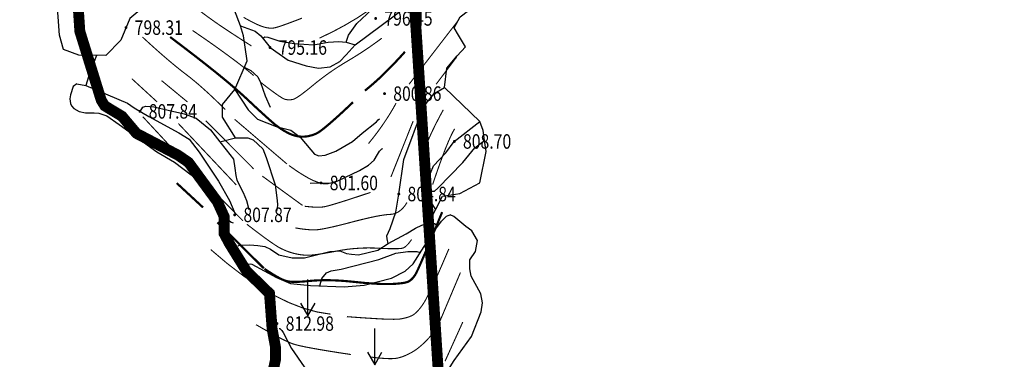
# Model space of a CAD drawing. Units: inches. Extents: x 36481866 to 36491121, y 3070046 to 3193056.
# Drawn here: x 36482483 to 36482755, y 3071211 to 3071304 of the extents above; entities that cross this region are included whole.
import ezdxf
from ezdxf.enums import TextEntityAlignment as Align

# ---------------------------------------------------------------- set-up
doc = ezdxf.new("R2010")
doc.units = ezdxf.units.IN
doc.header["$LTSCALE"] = 2
doc.header["$MEASUREMENT"] = 0
doc.header["$XCLIPFRAME"] = 0
doc.linetypes.add('X3', pattern=[5, 4, -1])
for name, color, linetype in [('DGX', 253, 'Continuous'), ('DMTZ', 253, 'Continuous'), ('GCD', 253, 'Continuous'), ('ZBTZ', 253, 'Continuous'), ('项目区范围线', 7, 'Continuous')]:
    doc.layers.add(name, color=color, linetype=linetype)
doc.styles.add('HZ', font='txt', dxfattribs={"width": 0.8})
doc.linetypes.add('10421', pattern='A,2,[150,AAA.SHX,S=1,R=0,X=0,Y=1],1e-11', length=2)
picture_1 = doc.add_image_def('image1.png', size_in_pixel=(6617, 9358))

# ---------------------------------------------------------------- blocks, each defined once
blk = doc.blocks.new('GC200')
at = {"linetype": 'Continuous', "const_width": 0.2, "flags": 128}
blk.add_lwpolyline([(-0.1, 0, 1), (0.1, 0, 1)], format="xyb", close=True, dxfattribs=at)
blk = doc.blocks.new('gc120')
for p, q in [((0, 0), (0, 2.5)), ((-0.5, 0.866), (0, 0)), ((0, 0), (0.5, 0.866))]:
    blk.add_line(p, q)

msp = doc.modelspace()

# ---------------------------------------------------------------- linework, layer by layer
at = {"layer": 'DGX', "linetype": 'Continuous', "const_width": 0.3, "flags": 128}
for points in [[(36482547.16, 3071297.04), (36482544.58, 3071298.69), (36482542.22, 3071300.22), (36482540.08, 3071301.63), (36482538.16, 3071302.92), (36482536.47, 3071304.1), (36482535, 3071305.15), (36482533.75, 3071306.08), (36482532.72, 3071306.89), (36482531.43, 3071308.02), (36482529.4, 3071309.9), (36482526.64, 3071312.54), (36482523.14, 3071315.92), (36482518.9, 3071320.07), (36482513.92, 3071324.96), (36482508.21, 3071330.61), (36482501.76, 3071337.02)], [(36482604.21, 3071329.11), (36482603.37, 3071328.5), (36482602.29, 3071327.61), (36482600.99, 3071326.45), (36482599.45, 3071325.01), (36482597.68, 3071323.31), (36482595.68, 3071321.32), (36482593.45, 3071319.07), (36482590.99, 3071316.54), (36482588.34, 3071313.94), (36482585.55, 3071311.46), (36482582.63, 3071309.1), (36482579.57, 3071306.87), (36482576.38, 3071304.77), (36482573.04, 3071302.79), (36482569.57, 3071300.93), (36482565.96, 3071299.2)], [(36482561.13, 3071304.71), (36482559.05, 3071303.91), (36482557.28, 3071303.25), (36482555.8, 3071302.72), (36482554.62, 3071302.33), (36482553.74, 3071302.08), (36482553.16, 3071301.96), (36482552.71, 3071301.94), (36482552.24, 3071301.95), (36482551.74, 3071302.01), (36482551.22, 3071302.1), (36482550.68, 3071302.24), (36482550.11, 3071302.42), (36482549.52, 3071302.64), (36482548.9, 3071302.9), (36482548.24, 3071303.21), (36482547.52, 3071303.56), (36482546.74, 3071303.97), (36482545.9, 3071304.42), (36482545.01, 3071304.93)], [(36482604.16, 3071303.92), (36482590.72, 3071286.48)], [(36482547.76, 3071288.88), (36482546.41, 3071290.02), (36482544.84, 3071291.28), (36482543.06, 3071292.66), (36482541.06, 3071294.15), (36482538.85, 3071295.76), (36482536.42, 3071297.5), (36482533.77, 3071299.35), (36482530.91, 3071301.31)], [(36482539.95, 3071279.48), (36482538.34, 3071281.05), (36482536.81, 3071282.52), (36482535.34, 3071283.9), (36482533.93, 3071285.17), (36482532.6, 3071286.35), (36482531.33, 3071287.42), (36482530.12, 3071288.4), (36482528.99, 3071289.27), (36482527.84, 3071290.15), (36482526.59, 3071291.15), (36482525.24, 3071292.26), (36482523.8, 3071293.48), (36482522.26, 3071294.81), (36482520.62, 3071296.26), (36482518.89, 3071297.82), (36482517.06, 3071299.5)], [(36482583.15, 3071299.16), (36482582.01, 3071298.31), (36482580.86, 3071297.49), (36482579.7, 3071296.67), (36482578.52, 3071295.87), (36482577.32, 3071295.09), (36482576.11, 3071294.32), (36482574.88, 3071293.56), (36482573.64, 3071292.82), (36482572.4, 3071292.07), (36482571.18, 3071291.31), (36482569.97, 3071290.51), (36482568.78, 3071289.7), (36482567.61, 3071288.86), (36482566.46, 3071288), (36482565.33, 3071287.12), (36482564.21, 3071286.21), (36482563.15, 3071285.34), (36482562.2, 3071284.59), (36482561.35, 3071283.94), (36482560.61, 3071283.39), (36482559.97, 3071282.96), (36482559.43, 3071282.63), (36482558.99, 3071282.4), (36482558.66, 3071282.29), (36482558.38, 3071282.23), (36482558.1, 3071282.19), (36482557.82, 3071282.17), (36482557.55, 3071282.17), (36482557.27, 3071282.18), (36482557, 3071282.2), (36482556.73, 3071282.24), (36482556.46, 3071282.3), (36482556.11, 3071282.43), (36482555.62, 3071282.7), (36482554.98, 3071283.09), (36482554.2, 3071283.62), (36482553.27, 3071284.29), (36482552.2, 3071285.08), (36482550.97, 3071286.01), (36482549.61, 3071287.07)], [(36482603.87, 3071294), (36482598.19, 3071286.48)], [(36482521.13, 3071281.57), (36482514.13, 3071287.99)], [(36482529.5, 3071281.57), (36482522.36, 3071287.46)], [(36482587.13, 3071281.28), (36482586.39, 3071279.93), (36482585.58, 3071278.57), (36482584.71, 3071277.19), (36482583.79, 3071275.8), (36482582.81, 3071274.39), (36482581.77, 3071272.97), (36482580.67, 3071271.54), (36482579.51, 3071270.09)], [(36482600.16, 3071279.41), (36482599.11, 3071277.48), (36482598.13, 3071275.59), (36482597.22, 3071273.74), (36482596.38, 3071271.92), (36482595.61, 3071270.13), (36482594.9, 3071268.38), (36482594.27, 3071266.67), (36482593.7, 3071264.99)], [(36482526.88, 3071267.03), (36482517.16, 3071277.5)], [(36482547.77, 3071263.1), (36482534.57, 3071276.37)], [(36482556.94, 3071264.47), (36482542.53, 3071276.78)], [(36482591.83, 3071276.29), (36482585.68, 3071260.85)], [(36482542.95, 3071258.69), (36482526.97, 3071275.63)], [(36482603.29, 3071274.16), (36482602.75, 3071273.21), (36482602.15, 3071271.98), (36482601.49, 3071270.47), (36482600.76, 3071268.69), (36482599.97, 3071266.62), (36482599.11, 3071264.28), (36482598.19, 3071261.65), (36482597.2, 3071258.75)], [(36482544.81, 3071248.77), (36482528.32, 3071265.46)], [(36482568.63, 3071259.06), (36482567.79, 3071258.94), (36482566.79, 3071259.03), (36482565.63, 3071259.34), (36482564.32, 3071259.85), (36482562.86, 3071260.58), (36482561.25, 3071261.51), (36482559.48, 3071262.66), (36482557.55, 3071264.02)], [(36482561.27, 3071253.01), (36482550.18, 3071261.09)], [(36482580.05, 3071256.6), (36482577.39, 3071255.72), (36482575.02, 3071254.94), (36482572.95, 3071254.27), (36482571.18, 3071253.72), (36482569.7, 3071253.27), (36482568.52, 3071252.94), (36482567.64, 3071252.71), (36482567.05, 3071252.6), (36482566.59, 3071252.55), (36482566.07, 3071252.52), (36482565.5, 3071252.51), (36482564.88, 3071252.53), (36482564.2, 3071252.56), (36482563.47, 3071252.61), (36482562.69, 3071252.69), (36482561.85, 3071252.78)], [(36482590.13, 3071253.81), (36482589.64, 3071253.06), (36482589.12, 3071252.41), (36482588.58, 3071251.85), (36482588, 3071251.39), (36482587.39, 3071251.03), (36482586.76, 3071250.76), (36482586.09, 3071250.59), (36482585.39, 3071250.52), (36482584.61, 3071250.47), (36482583.67, 3071250.35), (36482582.59, 3071250.18), (36482581.35, 3071249.95), (36482579.97, 3071249.65), (36482578.44, 3071249.3), (36482576.76, 3071248.89), (36482574.93, 3071248.42), (36482573.11, 3071247.94), (36482571.46, 3071247.53), (36482569.98, 3071247.17), (36482568.66, 3071246.88), (36482567.52, 3071246.64), (36482566.54, 3071246.46), (36482565.73, 3071246.34), (36482565.08, 3071246.28), (36482564.51, 3071246.26), (36482563.89, 3071246.27), (36482563.23, 3071246.3), (36482562.53, 3071246.35), (36482561.79, 3071246.43), (36482561.01, 3071246.53), (36482560.19, 3071246.65), (36482559.33, 3071246.8)], [(36482591.39, 3071243.6), (36482591.06, 3071243.13), (36482590.74, 3071242.72), (36482590.44, 3071242.35), (36482590.14, 3071242.03), (36482589.85, 3071241.76), (36482589.58, 3071241.54), (36482589.31, 3071241.38), (36482589.05, 3071241.26), (36482588.72, 3071241.17), (36482588.24, 3071241.11), (36482587.61, 3071241.07), (36482586.83, 3071241.06), (36482585.9, 3071241.06), (36482584.82, 3071241.08), (36482583.59, 3071241.13), (36482582.21, 3071241.2), (36482580.75, 3071241.26), (36482579.31, 3071241.27), (36482577.87, 3071241.24), (36482576.44, 3071241.16), (36482575.02, 3071241.05), (36482573.61, 3071240.89), (36482572.21, 3071240.68), (36482570.81, 3071240.43), (36482569.48, 3071240.17), (36482568.26, 3071239.95), (36482567.15, 3071239.76), (36482566.15, 3071239.6), (36482565.27, 3071239.47), (36482564.5, 3071239.37), (36482563.84, 3071239.3), (36482563.3, 3071239.27), (36482562.81, 3071239.26), (36482562.32, 3071239.27), (36482561.83, 3071239.29), (36482561.33, 3071239.33), (36482560.84, 3071239.39), (36482560.34, 3071239.46), (36482559.85, 3071239.55), (36482559.35, 3071239.66), (36482558.85, 3071239.78), (36482558.35, 3071239.92), (36482557.84, 3071240.08), (36482557.34, 3071240.25), (36482556.83, 3071240.44), (36482556.33, 3071240.65), (36482555.82, 3071240.88), (36482555.31, 3071241.12), (36482554.71, 3071241.44), (36482553.95, 3071241.91), (36482553.03, 3071242.53), (36482551.93, 3071243.29), (36482550.67, 3071244.2), (36482549.25, 3071245.26), (36482547.66, 3071246.46), (36482545.9, 3071247.81)], [(36482569.01, 3071222.99), (36482565.3, 3071223.59), (36482561.47, 3071224.65), (36482557.52, 3071226.18), (36482553.45, 3071228.17), (36482549.25, 3071230.63), (36482544.93, 3071233.56), (36482540.49, 3071236.96), (36482535.93, 3071240.82)], [(36482601.69, 3071241.01), (36482600.4, 3071237.99), (36482599.23, 3071235.29), (36482598.17, 3071232.91), (36482597.22, 3071230.85), (36482596.39, 3071229.1), (36482595.67, 3071227.68), (36482595.07, 3071226.57), (36482594.57, 3071225.77), (36482594.15, 3071225.17), (36482593.73, 3071224.62), (36482593.33, 3071224.14), (36482592.93, 3071223.71), (36482592.55, 3071223.34), (36482592.18, 3071223.03), (36482591.83, 3071222.78), (36482591.48, 3071222.59), (36482591.14, 3071222.43), (36482590.77, 3071222.28), (36482590.37, 3071222.15), (36482589.96, 3071222.02), (36482589.52, 3071221.91), (36482589.06, 3071221.81), (36482588.58, 3071221.71), (36482588.08, 3071221.64), (36482587.4, 3071221.58), (36482586.39, 3071221.57), (36482585.06, 3071221.59), (36482583.41, 3071221.65), (36482581.43, 3071221.76), (36482579.12, 3071221.9), (36482576.48, 3071222.08), (36482573.52, 3071222.3)], [(36482604.89, 3071234.48), (36482598.93, 3071220.37)], [(36482574.63, 3071211.85), (36482571.44, 3071212.33), (36482568.58, 3071212.79), (36482566.05, 3071213.21), (36482563.86, 3071213.6), (36482562.01, 3071213.95), (36482560.49, 3071214.28), (36482559.31, 3071214.57), (36482558.46, 3071214.84), (36482557.7, 3071215.14), (36482556.81, 3071215.54), (36482555.77, 3071216.04), (36482554.59, 3071216.65), (36482553.26, 3071217.36), (36482551.79, 3071218.17), (36482550.18, 3071219.08), (36482548.42, 3071220.09)], [(36482605.54, 3071220.82), (36482600.64, 3071210)], [(36482597.37, 3071217.77), (36482596.59, 3071216.88), (36482595.83, 3071216.05), (36482595.09, 3071215.29), (36482594.36, 3071214.6), (36482593.65, 3071213.99), (36482592.96, 3071213.44), (36482592.28, 3071212.96), (36482591.62, 3071212.55), (36482590.98, 3071212.2), (36482590.36, 3071211.88), (36482589.76, 3071211.6), (36482589.17, 3071211.36), (36482588.6, 3071211.16), (36482588.06, 3071211), (36482587.53, 3071210.87), (36482587.01, 3071210.78), (36482586.46, 3071210.73), (36482585.81, 3071210.7), (36482585.06, 3071210.71), (36482584.21, 3071210.74), (36482583.27, 3071210.81), (36482582.22, 3071210.9), (36482581.08, 3071211.03), (36482579.83, 3071211.19)]]:
    msp.add_lwpolyline(points, dxfattribs=at)
at = {"layer": 'DGX', "color": 251, "linetype": 'Continuous', "const_width": 0.6, "flags": 128}
for points in [[(36482575.2, 3071281.49), (36482573.25, 3071279.65), (36482571.49, 3071278.02), (36482569.93, 3071276.62), (36482568.57, 3071275.43), (36482567.4, 3071274.46), (36482566.43, 3071273.7), (36482565.65, 3071273.16), (36482565.07, 3071272.84), (36482564.58, 3071272.64), (36482564.1, 3071272.46), (36482563.62, 3071272.32), (36482563.14, 3071272.2), (36482562.67, 3071272.1), (36482562.19, 3071272.04), (36482561.72, 3071272), (36482561.25, 3071271.99), (36482560.78, 3071272.01), (36482560.31, 3071272.05), (36482559.85, 3071272.12), (36482559.38, 3071272.22), (36482558.92, 3071272.34), (36482558.46, 3071272.5), (36482558.01, 3071272.67), (36482557.55, 3071272.88), (36482557.1, 3071273.11), (36482556.65, 3071273.35), (36482556.2, 3071273.6), (36482555.76, 3071273.87), (36482555.32, 3071274.15), (36482554.88, 3071274.45), (36482554.45, 3071274.76), (36482554.02, 3071275.08), (36482553.51, 3071275.48), (36482552.87, 3071276.03), (36482552.07, 3071276.73), (36482551.14, 3071277.57), (36482550.05, 3071278.55), (36482548.82, 3071279.68), (36482547.45, 3071280.96), (36482545.93, 3071282.38), (36482544.21, 3071283.95), (36482542.22, 3071285.69), (36482539.97, 3071287.59), (36482537.45, 3071289.65), (36482534.66, 3071291.87), (36482531.61, 3071294.25), (36482528.3, 3071296.79), (36482524.72, 3071299.5)], [(36482589.56, 3071295.42), (36482588.09, 3071293.8), (36482586.65, 3071292.26), (36482585.23, 3071290.8), (36482583.84, 3071289.42), (36482582.47, 3071288.11), (36482581.12, 3071286.89), (36482579.8, 3071285.75), (36482578.51, 3071284.69)], [(36482533.78, 3071252.46), (36482526.54, 3071259.16)], [(36482599.83, 3071251.16), (36482598.29, 3071247.39), (36482596.91, 3071244.08), (36482595.72, 3071241.23), (36482594.69, 3071238.83), (36482593.85, 3071236.89), (36482593.18, 3071235.4), (36482592.69, 3071234.38), (36482592.37, 3071233.8), (36482592.14, 3071233.48), (36482591.91, 3071233.18), (36482591.67, 3071232.9), (36482591.44, 3071232.66), (36482591.2, 3071232.44), (36482590.96, 3071232.26), (36482590.72, 3071232.1), (36482590.48, 3071231.96), (36482590.19, 3071231.85), (36482589.83, 3071231.75), (36482589.39, 3071231.65), (36482588.88, 3071231.57), (36482588.28, 3071231.49), (36482587.61, 3071231.43), (36482586.86, 3071231.37), (36482586.03, 3071231.32), (36482585.1, 3071231.3), (36482584.06, 3071231.3), (36482582.9, 3071231.33), (36482581.62, 3071231.39), (36482580.23, 3071231.48), (36482578.72, 3071231.59), (36482577.09, 3071231.74), (36482575.35, 3071231.92), (36482573.59, 3071232.09), (36482571.9, 3071232.22), (36482570.28, 3071232.31), (36482568.74, 3071232.36), (36482567.27, 3071232.37), (36482565.88, 3071232.34), (36482564.56, 3071232.27), (36482563.32, 3071232.16), (36482562.15, 3071232.05), (36482561.09, 3071231.97), (36482560.12, 3071231.92), (36482559.24, 3071231.91), (36482558.46, 3071231.92), (36482557.77, 3071231.97), (36482557.18, 3071232.06), (36482556.68, 3071232.18), (36482556.19, 3071232.35), (36482555.63, 3071232.59), (36482555, 3071232.9), (36482554.3, 3071233.28), (36482553.52, 3071233.73), (36482552.68, 3071234.25), (36482551.76, 3071234.84), (36482550.77, 3071235.51)], [(36482550.6, 3071235.64), (36482537.78, 3071248.35)]]:
    msp.add_lwpolyline(points, dxfattribs=at)
at = {"layer": 'DMTZ', "linetype": '10421', "flags": 128}
for points in [[(36482573.32, 3071298.1), (36482573.98, 3071300.04), (36482576.23, 3071303.25), (36482583.21, 3071309.68), (36482595.86, 3071321.89), (36482600.87, 3071325.63)], [(36482544.18, 3071302.57), (36482548.17, 3071301.12), (36482549.78, 3071299.85), (36482552.3, 3071296.6), (36482557.27, 3071293.12), (36482562.3, 3071291.51), (36482565.73, 3071290.92), (36482568.88, 3071291.23), (36482571.61, 3071292.75), (36482573.31, 3071294.54), (36482575.79, 3071297.3), (36482590.18, 3071308), (36482597.55, 3071314.32), (36482600.76, 3071316.08), (36482602.87, 3071316.07), (36482603.5, 3071315.77), (36482603.72, 3071315.56)], [(36482550.31, 3071299.18), (36482550.85, 3071299.58), (36482551.7, 3071299.47), (36482555, 3071298.4), (36482558.98, 3071297.68), (36482564.32, 3071297.38), (36482568.35, 3071298.1), (36482571.34, 3071298.29), (36482573.32, 3071298.1), (36482575.79, 3071297.3)], [(36482545.36, 3071291.07), (36482547, 3071290.22), (36482548.96, 3071288.5), (36482549.7, 3071286.92), (36482551, 3071283.24), (36482552.31, 3071280.11)], [(36482498.93, 3071286.54), (36482497.94, 3071285.8), (36482497.22, 3071283.58), (36482497, 3071282.44), (36482497.17, 3071281.19), (36482497.49, 3071280.47), (36482498.15, 3071279.78), (36482499.55, 3071278.97), (36482501.36, 3071278.58), (36482503.69, 3071278.59), (36482505.06, 3071278.44), (36482507.2, 3071277.71), (36482510.63, 3071275.34), (36482520.99, 3071267.84), (36482525.92, 3071264.94), (36482530.53, 3071261.41), (36482535.08, 3071257.26), (36482537.92, 3071254.3), (36482538.94, 3071252.83), (36482539.8, 3071252.14), (36482540.37, 3071251.16), (36482540.68, 3071249.7), (36482540.93, 3071248.92), (36482541.58, 3071248.42), (36482542.13, 3071248.17)], [(36482498.93, 3071286.54), (36482501.45, 3071286.1), (36482504.47, 3071284.87), (36482512.9, 3071281.23), (36482514.79, 3071279.92), (36482518.82, 3071277.55), (36482527.12, 3071273.07), (36482529.96, 3071271.28), (36482532.73, 3071267.73), (36482538.1, 3071259.67), (36482541.06, 3071254.33), (36482542.58, 3071250.91)], [(36482542.54, 3071285.04), (36482546.3, 3071279.4), (36482548.82, 3071276.84), (36482553.97, 3071274.77), (36482558, 3071273.74), (36482560.65, 3071271.83), (36482563.59, 3071268.37), (36482564.56, 3071267.19), (36482565.77, 3071266.67), (36482567.49, 3071266.85), (36482570.5, 3071268.01), (36482575.12, 3071270.66), (36482577.73, 3071272.97), (36482581.69, 3071276.12), (36482582.15, 3071276.68), (36482582.56, 3071276.91)], [(36482584.92, 3071242.53), (36482584.63, 3071243.77), (36482584.54, 3071244.63), (36482585.47, 3071246.64), (36482587.04, 3071251.15), (36482587.87, 3071256.15), (36482589.26, 3071265.7), (36482594.7, 3071280.19), (36482597.62, 3071283.88), (36482600.45, 3071285.61)], [(36482516.4, 3071278.97), (36482517.18, 3071280.1), (36482518.01, 3071280.43), (36482520.17, 3071280.19), (36482524.12, 3071279.3), (36482528.57, 3071278.34), (36482531.93, 3071277.08), (36482535.9, 3071273.84), (36482538.39, 3071270.57), (36482540.23, 3071268.32), (36482542.23, 3071265.76), (36482542.56, 3071263.29), (36482542.86, 3071261.26), (36482543.16, 3071259.96), (36482544.92, 3071256.57), (36482545.77, 3071254.33), (36482546.49, 3071251.91)], [(36482596.98, 3071256.9), (36482596.87, 3071257.17), (36482596.75, 3071259.34), (36482596.63, 3071261.93), (36482597.49, 3071263.98), (36482600.83, 3071267.51), (36482603.19, 3071270.67), (36482610.22, 3071276.22)], [(36482538.39, 3071270.57), (36482542.78, 3071271.67), (36482546.16, 3071271.67), (36482547.66, 3071271.13), (36482550.32, 3071268.64), (36482551.25, 3071266.26), (36482553.69, 3071258.69), (36482554.24, 3071254.38), (36482554.4, 3071253.14), (36482554.31, 3071252.22), (36482554.09, 3071251.42)], [(36482598.06, 3071251.88), (36482596.75, 3071253.97), (36482596.38, 3071254.99), (36482596.44, 3071256.12), (36482596.98, 3071256.9), (36482596.98, 3071256.9), (36482597.7, 3071256.97), (36482598.63, 3071257.77), (36482605.52, 3071264.86), (36482608.84, 3071268.87), (36482611.56, 3071270.91)], [(36482563.43, 3071259.12), (36482569.2, 3071259.29), (36482571.03, 3071259.77), (36482577.05, 3071262.61), (36482579.54, 3071264.14), (36482581.03, 3071265.49), (36482582.01, 3071267.08), (36482582.54, 3071267.99), (36482583.21, 3071268.65), (36482583.49, 3071268.76)], [(36482546.17, 3071236.7), (36482546.31, 3071236.77), (36482546.78, 3071236.88), (36482547.29, 3071236.79), (36482554.11, 3071233.1), (36482557.92, 3071231.42), (36482563.48, 3071230.9), (36482572.78, 3071230.57), (36482578.29, 3071230.96), (36482585.86, 3071232.92), (36482589.62, 3071234.86), (36482591.79, 3071236.9), (36482597.28, 3071245.48), (36482599.7, 3071248.65), (36482601.07, 3071250.03), (36482601.47, 3071250.22), (36482602.02, 3071250.37)], [(36482562.1, 3071190.31), (36482562.49, 3071190.46), (36482563.81, 3071190.69), (36482565.91, 3071190.67), (36482568, 3071190.18), (36482572.5, 3071188.82), (36482575.46, 3071188.43), (36482579.39, 3071188.04), (36482587.27, 3071187.34), (36482590.35, 3071187.01), (36482592.41, 3071187.01), (36482593.5, 3071187.25), (36482597.32, 3071189.21), (36482600.54, 3071191.43), (36482600.82, 3071192.46), (36482600.79, 3071193.94), (36482600.4, 3071196.26), (36482599.7, 3071199.14), (36482599.62, 3071203.65), (36482600.25, 3071205.28), (36482601.1, 3071206.94), (36482603.18, 3071210.15), (36482607.95, 3071216.84), (36482610.61, 3071223.64), (36482610.98, 3071226.14), (36482610.55, 3071228.64), (36482607.87, 3071233.52), (36482607.52, 3071235.48), (36482607.52, 3071238), (36482609.05, 3071240.29), (36482609.59, 3071243.34), (36482608.06, 3071246.02), (36482606.38, 3071247.16), (36482603.05, 3071249.99), (36482602.02, 3071250.37)], [(36482543.49, 3071241.81), (36482543.72, 3071241.94), (36482544.39, 3071242.02), (36482546.72, 3071242.11), (36482548.93, 3071241.91), (36482550.87, 3071241.65), (36482552.42, 3071240.89), (36482554.77, 3071239.41), (36482558.42, 3071238.52), (36482561.82, 3071238.57), (36482566.26, 3071239.64), (36482568.83, 3071240.25), (36482571.58, 3071240.48), (36482573.4, 3071239.78), (36482574.8, 3071239.55), (36482576.76, 3071239.41), (36482582.11, 3071240.68), (36482584.92, 3071242.53), (36482589.91, 3071245.17), (36482592.52, 3071246.71), (36482594.21, 3071247.56), (36482596.16, 3071248.19), (36482597.74, 3071248.04), (36482598.75, 3071247.41)], [(36482566.06, 3071230.81), (36482566.62, 3071232.79), (36482567.92, 3071234.38), (36482569.22, 3071234.92), (36482571.96, 3071235.44), (36482582.38, 3071238.09), (36482587.05, 3071239.84), (36482590.39, 3071240.25), (36482592.8, 3071240.31), (36482593.77, 3071240)], [(36482554.83, 3071219), (36482554.98, 3071219.02), (36482555.58, 3071218.52), (36482555.97, 3071217.91), (36482558.2, 3071213.47), (36482561.72, 3071208.44), (36482564.81, 3071206.74), (36482573, 3071203.55), (36482576.97, 3071203.26), (36482579.78, 3071203.73), (36482582.93, 3071204.79), (36482589.18, 3071207.4), (36482590.31, 3071207.32), (36482593.39, 3071206.36), (36482599.62, 3071203.65)]]:
    msp.add_lwpolyline(points, dxfattribs=at)
at = {"layer": 'ZBTZ', "linetype": '10421', "flags": 128}
for points in [[(36482531.03, 3071325.57), (36482528.42, 3071324.86), (36482524.33, 3071322.59), (36482523.19, 3071319.83), (36482522.84, 3071312.47), (36482513.55, 3071304.6), (36482511.08, 3071298.61), (36482506.97, 3071294.38), (36482499.45, 3071294.5), (36482495.22, 3071296.03), (36482494.16, 3071300.02), (36482493.1, 3071314.02), (36482492.51, 3071334.84), (36482490.04, 3071346.6), (36482487.92, 3071354.15), (36482490.39, 3071358.26), (36482492.04, 3071368.5), (36482493.22, 3071370.85), (36482493.92, 3071370.85), (36482496.74, 3071368.5)], [(36482596.16, 3071248.19), (36482599.94, 3071255.54), (36482604.71, 3071256.32), (36482610.26, 3071259.27), (36482611.99, 3071267.9), (36482611.56, 3071270.91), (36482611.14, 3071273.69), (36482610.22, 3071276.22), (36482600.45, 3071285.61), (36482601.15, 3071290.92), (36482603.99, 3071294.3), (36482606.29, 3071296.83), (36482604.37, 3071299.97), (36482603.14, 3071302.04), (36482604.83, 3071305.11), (36482607.14, 3071306.79), (36482609.21, 3071309.86), (36482607.6, 3071314.23), (36482604.26, 3071316.02)], [(36482542.78, 3071271.67), (36482539.2, 3071277.38), (36482539.2, 3071280.91), (36482542.54, 3071285.04), (36482546, 3071292.95), (36482545, 3071299.83), (36482544.18, 3071302.57), (36482541.25, 3071310.18)], [(36482504.34, 3071294.43), (36482502.51, 3071289.73), (36482501.45, 3071286.1)], [(36482561, 3071193.16), (36482557.49, 3071193.42), (36482555.72, 3071194.26), (36482553.85, 3071196.4), (36482552.26, 3071199.76), (36482553.79, 3071209.11), (36482554.36, 3071214.7), (36482554.67, 3071216.9)]]:
    msp.add_lwpolyline(points, dxfattribs=at)
at = {"layer": '项目区范围线', "color": 6, "linetype": 'X3', "const_width": 3}
for points in [[(36482634.85, 3071531.11), (36482609.61, 3071470.99), (36482596.32, 3071439.36), (36482592.94, 3071431.31), (36482585.35, 3071413.24), (36482592.51, 3071303.46), (36482593.89, 3071282.32), (36482595.59, 3071256.07), (36482596.28, 3071245.53), (36482598.74, 3071207.56)], [(36482552.91, 3071206.17), (36482553.79, 3071210.34), (36482553.79, 3071213.98), (36482552.88, 3071218.89), (36482552.15, 3071228.71), (36482545.79, 3071234.89), (36482541.06, 3071242.52), (36482539.61, 3071245.25), (36482539.61, 3071249.98), (36482537.79, 3071253.98), (36482529.79, 3071264.89), (36482526.88, 3071266.89), (36482515.42, 3071272.89), (36482511.42, 3071277.62), (36482506.64, 3071280.51), (36482505.66, 3071282.11), (36482504.82, 3071284.82), (36482499.77, 3071301.07), (36482497.16, 3071340.29)]]:
    msp.add_lwpolyline(points, dxfattribs=at)

# ---------------------------------------------------------------- block references
at = {"layer": 'GCD', "linetype": 'Continuous'}
ref = msp.add_blockref('GC200', (36482581.47, 3071304.64, 796.45), dxfattribs=dict(at, xscale=2, yscale=2, zscale=2))
ref.add_attrib('height', '796.45', dxfattribs={"linetype": 'Continuous', "height": 4, "style": 'HZ', "width": 0.8}).set_placement((36482583.87, 3071304.64, 796.45), align=Align.MIDDLE_LEFT)
ref = msp.add_blockref('GC200', (36482512.52, 3071302.1, 798.31), dxfattribs=dict(at, xscale=2, yscale=2, zscale=2))
ref.add_attrib('height', '798.31', dxfattribs={"linetype": 'Continuous', "height": 4, "style": 'HZ', "width": 0.8}).set_placement((36482514.92, 3071302.1, 798.31), align=Align.MIDDLE_LEFT)
ref = msp.add_blockref('GC200', (36482552.3, 3071296.6, 795.16), dxfattribs=dict(at, xscale=2, yscale=2, zscale=2))
ref.add_attrib('height', '795.16', dxfattribs={"linetype": 'Continuous', "height": 4, "style": 'HZ', "width": 0.8}).set_placement((36482554.7, 3071296.6, 795.16), align=Align.MIDDLE_LEFT)
ref = msp.add_blockref('GC200', (36482583.93, 3071283.88, 800.86), dxfattribs=dict(at, xscale=2, yscale=2, zscale=2))
ref.add_attrib('height', '800.86', dxfattribs={"linetype": 'Continuous', "height": 4, "style": 'HZ', "width": 0.8}).set_placement((36482586.33, 3071283.88, 800.86), align=Align.MIDDLE_LEFT)
ref = msp.add_blockref('GC200', (36482516.4, 3071278.97, 807.84), dxfattribs=dict(at, xscale=2, yscale=2, zscale=2))
ref.add_attrib('height', '807.84', dxfattribs={"linetype": 'Continuous', "height": 4, "style": 'HZ', "width": 0.8}).set_placement((36482518.8, 3071278.97, 807.84), align=Align.MIDDLE_LEFT)
ref = msp.add_blockref('GC200', (36482603.19, 3071270.67, 808.7), dxfattribs=dict(at, xscale=2, yscale=2, zscale=2))
ref.add_attrib('height', '808.70', dxfattribs={"linetype": 'Continuous', "height": 4, "style": 'HZ', "width": 0.8}).set_placement((36482605.59, 3071270.67, 808.7), align=Align.MIDDLE_LEFT)
ref = msp.add_blockref('GC200', (36482566.38, 3071259.21, 801.6), dxfattribs=dict(at, xscale=2, yscale=2, zscale=2))
ref.add_attrib('height', '801.60', dxfattribs={"linetype": 'Continuous', "height": 4, "style": 'HZ', "width": 0.8}).set_placement((36482568.78, 3071259.21, 801.6), align=Align.MIDDLE_LEFT)
ref = msp.add_blockref('GC200', (36482587.87, 3071256.15, 804.84), dxfattribs=dict(at, xscale=2, yscale=2, zscale=2))
ref.add_attrib('height', '804.84', dxfattribs={"linetype": 'Continuous', "height": 4, "style": 'HZ', "width": 0.8}).set_placement((36482590.27, 3071256.15, 804.84), align=Align.MIDDLE_LEFT)
ref = msp.add_blockref('GC200', (36482542.55, 3071250.41, 807.87), dxfattribs=dict(at, xscale=2, yscale=2, zscale=2))
ref.add_attrib('height', '807.87', dxfattribs={"linetype": 'Continuous', "height": 4, "style": 'HZ', "width": 0.8}).set_placement((36482544.95, 3071250.41, 807.87), align=Align.MIDDLE_LEFT)
ref = msp.add_blockref('GC200', (36482554.22, 3071220.39, 812.98), dxfattribs=dict(at, xscale=2, yscale=2, zscale=2))
ref.add_attrib('height', '812.98', dxfattribs={"linetype": 'Continuous', "height": 4, "style": 'HZ', "width": 0.8}).set_placement((36482556.62, 3071220.39, 812.98), align=Align.MIDDLE_LEFT)
at = {"layer": 'ZBTZ', "linetype": 'Continuous', "xscale": 4, "yscale": 4, "zscale": 2}
for p in [(36482562.73, 3071222.55), (36482581.22, 3071209)]:
    msp.add_blockref('gc120', p, dxfattribs=at)

# ---------------------------------------------------------------- referenced raster images: frames only (the image files are external)
at = {"linetype": 'Continuous'}
image = msp.add_image(picture_1, insert=(36481912.33, 3069570.82), size_in_units=(3901.74, 5521.59), dxfattribs=at)
image.set_boundary_path([(357.7, 7860.84), (357.603, 8443.695), (2774.812, 8443.695), (5592.814, 8443.695), (5592.814, 8171.91), (6219.53, 8171.91), (6219.53, 924.373), (6013.576, 924.264), (6014.502, 620.488), (4144.01, 620.488), (1315.994, 620.488), (285.51, 620.488), (323.04, 6377.38), (323.04, 6377.38), (323.485, 7860.773), (357.7, 7860.84)])

doc.saveas('drawing.dxf')
